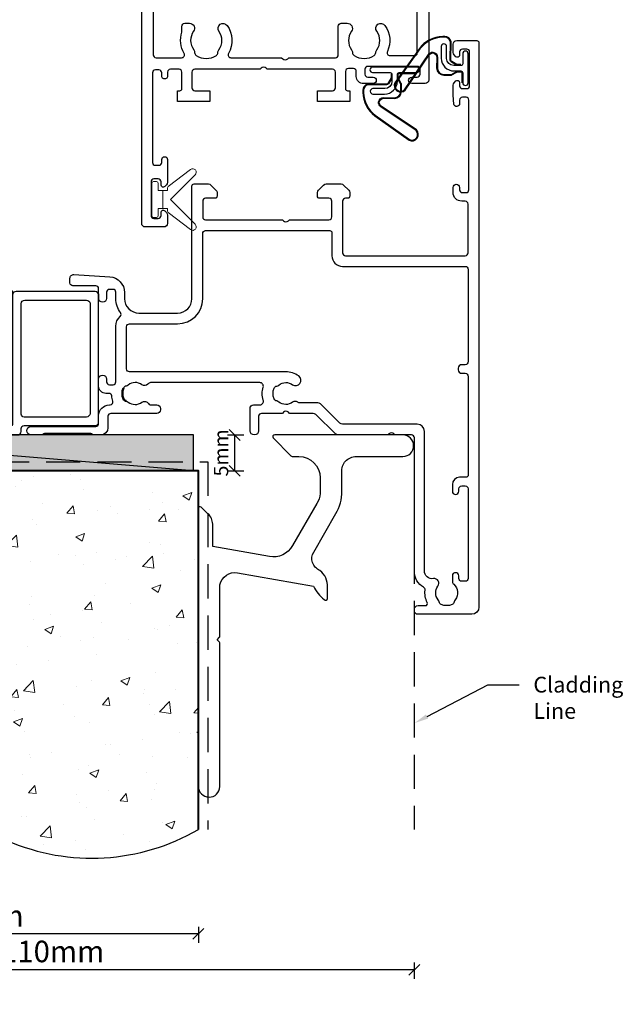
# Model space of a CAD drawing. Units: millimetres. Extents: x -648 to 2171, y -109 to 164.
# Drawn here: x 358 to 442, y -109 to 29 of the extents above; entities that cross this region are included whole.
import ezdxf
from ezdxf import colors
from ezdxf.entities.mleader import LeaderData, LeaderLine
from ezdxf.math import Vec2, Vec3

# ---------------------------------------------------------------- set-up
doc = ezdxf.new("R2010")
doc.units = ezdxf.units.MM
doc.linetypes.add('Hidden', pattern=[7.143800000000001, 4.762500000000001, -2.3813])
doc.layers.add('412001$0$AM_0', color=2, linetype='Continuous', lineweight=50)
doc.layers.add('Gray', color=8, linetype='Continuous', lineweight=5)
for name, color, linetype in [('412001$0$Extrusion', 2, 'Continuous'), ('412200$0$Extrusion', 2, 'Continuous'), ('421406$0$Extrusion', 2, 'Continuous'), ('900601$0$EXTRUSION', 2, 'Continuous'), ('EXTRUSION', 2, 'Continuous'), ('Gaskets', 3, 'Continuous')]:
    doc.layers.add(name, color=color, linetype=linetype)
doc.layers.add('UNO-Dark Grey', color=7, linetype='Continuous', lineweight=13, true_color=0x44474e)
doc.layers.add('Viewport', color=7, linetype='Continuous', plot=False)
doc.styles.get("Standard").update_dxf_attribs({"font": 'arial.ttf'})
doc.styles.add('TW - Text', font='arial.ttf', dxfattribs={"height": 2})
doc.dimstyles.new('TotalWindows', dxfattribs={"dimtxt": 2, "dimasz": 1.5, "dimexe": 1.25, "dimexo": 0.625, "dimtad": 1, "dimdec": 1, "dimzin": 9, "dimtxsty": 'TW - Text', "dimblk": 'OBLIQUE', "dimcen": 2.5, "dimadec": 0, "dimazin": 0, "dimtfac": 1, "dimtdec": 1, "dimtmove": 0, "dimatfit": 3, "dimfxl": 1, "dimfxlon": 1, "dimarcsym": 0})

# ---------------------------------------------------------------- blocks, each defined once
blk = doc.blocks.new('412001')
at = {"layer": '412001$0$AM_0'}
blk.add_lwpolyline([(49.53199786218727, 31.53930744028452, -0.2214280049031289), (49.53177726711408, 30.02143368984156, -0.2391429207706215), (49.17603510603192, 29.74192567210315)], format="xyb", dxfattribs=at)
at = {"layer": '412001$0$Extrusion'}
for points in [[(19, 57.59999999999928), (19, 50.40000000000146, -0.414213562373095), (18.60000000000002, 50.00000000000364), (1.899999613674822, 50, -0.4142135623730962), (1.499999613674845, 50.40000000000146), (1.499999613674845, 57.20000000000073, -0.4142135623730939), (1.899999613674936, 57.59999999999854), (2.399981831653804, 57.60001644003535, 0.4141967096298143), (3.599983153203993, 58.79999999999927), (3.599999381750081, 59.5009510978373, 0.9927884423097225), (2.700034938551653, 59.50559549975832), (2.700023921181241, 59.19998531089004, -0.4142028065637242), (2.300023921451043, 58.79999999999927), (1.799999613674913, 58.79999999999927, -0.414213562373095), (1.399999613674822, 59.20000000000073), (1.399999613674822, 71.70000000000073, -0.414213562373095), (1.799999613674913, 72.09999999999854), (2.30002307942209, 72.09999999999854, -0.4142052731136863), (2.700023079261769, 71.70001132055404), (2.700037230274575, 71.20000000000073, 0.9213138607718153), (3.494648890907229, 71.13676625072878), (3.599981066598048, 72.40001644003826), (3.600015652268667, 73.77053251049458, 0.198912367379661), (3.453569042861886, 74.12053251049312), (3.21214768662503, 74.36213203435565, 0.6681786379194867), (2.700015652268917, 74.14999999999802), (2.70001565226903, 73.70000000000073, -0.4142135623731106), (2.300015652269053, 73.29999999999927), (1.70001565226994, 73.29999999999927, -0.414213562373039), (1.300015652269963, 73.70000000000073), (1.300015652269053, 78.40000000000146, -0.4142135623731512), (1.70001565226903, 78.79999999999927), (2.300015652269053, 78.79999999999927, -0.4142135623730812), (2.70001565226903, 78.40000000000146), (2.70001565226903, 77.9295324250476, 0.6681786379194925), (3.21214768662503, 77.74686788019486), (3.453569042862, 77.98828923643183, 0.198912367379661), (3.600015652268667, 78.34184262702789), (3.600015652269576, 79.5, 0.414213562373095), (3.100015652269576, 80), (0.3000156040312731, 80, 0.4142136330159476), (1.560403131861676e-05, 79.69999992764306), (3.458567061898066e-05, 0.9999846164027986, 0.4142133646879352), (1.000034157405025, -1.513694223831408e-05), (8.499912897393983, -5.363886884879321e-06, 0.420424839460357), (8.999912897394097, 0.4999946358875604), (8.99991289739387, 0.6999955169376335, 0.4241658082614244), (8.482898583943893, 1.200000000000728), (7.473096154114273, 1.199995356806511, -0.5587091529737276), (7.205246852779737, 1.635116585870179, 0.1481718819058115), (7.507798208988788, 3.366338232903217, -0.305409235292018), (7.710867074788325, 3.764509172269754, 0.272208349078323), (8.999950516347326, 5.950041555293865), (9.000020409319404, 24.60000149904819, -0.4142124647208927), (9.40002040931654, 25), (11.70006376249557, 25), (11.84651549637192, 25.14649999999892, -0.414213562376733), (12.5536222775595, 25.14649999999892), (12.70007973042675, 25), (19.43286534646541, 25.00000000000364, 0.1989123673796836), (20.13997212765207, 25.29319916335589), (22.57931967527111, 27.73254671097675, -0.1989123673796602), (23.28642645645687, 28), (26.40002122081569, 27.99999999999272), (26.54647295469204, 28.17189166365642, -0.414213562376733), (27.25357973587961, 28.17189166365642), (27.40003146975505, 27.99999999999272), (30.29999175961495, 27.99999999999272, -0.414213562373095), (30.69999175961493, 27.59999999999272), (30.69999175961493, 25.59999999999491, 0.9982857603482777), (31.8999917595811, 25.59999999999491), (31.900026345225, 28.69999442165376, 0.414216830092606), (31.40002634525615, 29.19999999999345), (30.53717455065907, 29.19999999999345, -0.507027485810466), (30.06043442609734, 29.87618075732826, 0.1523945248914593), (30.06714881567405, 31.66339570747732, -0.5050891999216335), (30.54595800516654, 32.299999999992), (45.76396609162339, 32.30000000002474, -0.2159384049915606), (46.13515650400791, 32.09780624559789, 0.4091852356360836), (46.97008680963597, 31.99528287962215, -0.348270925385085), (48.86951296829909, 31.96398242946356, 0.1230504896763871), (49.17634679212904, 31.81890675699736, -0.2391339103371098), (49.53199786218727, 31.53930744028452, -0.2214280049031303), (49.53177726711408, 30.02143368984156, -0.2391429207706277), (49.17603510603192, 29.74192567210315, 0.1230504896774502), (48.86915775390923, 29.59694209736966, -0.3479144484118831), (46.97008680963609, 29.56540940457757, 0.4624629583098462), (46.07614615920943, 29.37326605455746, -0.2762357112386296), (45.81183251729112, 29.19999999999345), (44.90000000000009, 29.19999999999345, 0.4144107415650337), (44.40000000000009, 28.69999999999345), (44.39999999999998, 28.49999999999272, 0.4142182710786675), (44.90000000000009, 27.99999999999272), (51.3000000000003, 27.99999999999272, -0.4142135623731159), (51.70000000000027, 27.59999999999269), (51.70000000000016, 25.99999999999272, 0.4141502939500782), (52.70000000000016, 24.99999999999272), (53.62710686956598, 24.99999999999636, 0.1989616234785887), (53.83927454217792, 25.08894519030946), (53.86294534315675, 25.1126159912892, -0.1989123673791472), (54.07505616430808, 25.19999999999709), (60.55558489867872, 25.19999999999345, -0.1989123673794115), (60.76769571983186, 25.11261599128193), (60.7919573621366, 25.08835434897628, 0.1989123673801682), (61.00000000000011, 24.99999999999272), (62.50000000000011, 24.99999999999272, 0.8468889273057817), (62.5, 26.19999999999345), (53.39999999999986, 26.19999999999705, -0.4142135623729793), (53, 26.59999999999705), (53, 27.69999999999345, 0.4142135622744106), (51.5, 29.19999999999345), (51.41097624608415, 29.20000010460542, -0.5131178310854361), (51.03198643565281, 29.72793236404344, 0.05704318862945675), (51.18472314364737, 30.43898790971154, -0.3859005342966981), (51.58281853800179, 30.80000000002211), (52, 30.79999999999563, 0.4142519580008926), (53, 31.79999999999563), (53, 32.79998781075847, 0.9967050730102064), (51.89999999999964, 32.79998781075847), (51.89999999999964, 32.39999999999418, -0.4142135623731117), (51.49999999999966, 31.99999999999272), (50.99999999999977, 31.99999999999272, -0.414213562373095), (50.59999999999991, 32.39999999999418), (50.59999999999991, 40.18859098793837, 0.2121105904811829), (50.00475006931117, 41.52415553163642, -0.3890572809756195), (49.95334893354902, 42.06236166755029, 0.1629049851513253), (50.59999999999991, 43.98859098793764), (50.5999999999998, 44.89999999999782, -0.414213562373095), (50.99999999999977, 45.29999999999563), (51.49999999999966, 45.29999999999563, -0.4142135623730867), (51.89999999999964, 44.89999999999782), (51.89813852134466, 44.05064799602042, 0.9999999999999997), (52.99813852134503, 44.05064799602042), (52.99987222458867, 45.40051374051473, -0.4138374344972051), (53.39987189467683, 45.79999999999927), (56.59999999999957, 45.79999999999563, 0.414213562373428), (57, 46.19999999999564), (57, 46.86714459036011, 0.444456162686473), (56.45053272603764, 47.36453870538026), (51.46275938213603, 47.05278374208865, 0.3960463566187881), (49.40000000000009, 44.85706859371203), (49.40000000000009, 43.99999999999272, -0.4142135623731274), (47.39999999999998, 41.99999999999272), (42, 41.99999999999272, -0.4142030473717596), (40, 43.99999999999272), (40, 59.69999999999273, 0.414213562373095), (39.70000000000005, 59.99999999999272), (37.69999999999982, 59.99999999999272, 0.1989123673796276), (37.35360511992167, 59.85316166618213), (36.64649833873409, 59.14605488499365, 0.198912367379653), (36.5, 58.79250149440122), (36.5, 58.29999999999272, 0.414213562373095), (36.79999999999995, 57.99999999999272), (38.10000000000002, 57.99999999999272, -0.414213562373095), (38.5, 57.59999999999491), (38.5, 55.39999999999418, -0.414213562373095), (38.10000000000002, 54.99999999999272), (27.40003146975505, 54.99999999999272), (27.25357973587961, 54.85315654171063, -0.414213562373095), (26.54647295469204, 54.85315654171063), (26.40002122081569, 54.99999999999272), (20.89999999999986, 55, -0.4142135623729337), (20.5, 55.40000000000146), (20.5, 57.59999999999854, -0.414213562373095), (20.90000000000009, 58), (22.20000000000005, 58, 0.414213562373095), (22.5, 58.3), (22.5, 58.79999999999927, 0.1989123673796531), (22.35360511992076, 59.14605488500456), (21.64649834022202, 59.85316166470511, 0.1989123692464365), (21.30000000000018, 60), (19.19999999999982, 60, 0.1989123692466229), (18.85350165977775, 59.85316166470489), (18.1463948800797, 59.1460548850049, 0.1989123673798925), (18.00000000000011, 58.79999999999927), (18.00000000000011, 58.3, 0.414213562373095), (18.30000000000007, 58), (18.59999999999934, 58, -0.414213562373094)], [(1.900021434055589, 34.80000000000291), (2.400021130936693, 34.80000000000291, -0.4142135623734279), (2.900021130936693, 34.30000000000291), (2.900021130936693, 34.10000000000218, -0.4142135623732199), (2.400021130936693, 33.60000000000218), (1.900029900824507, 33.60000000000218, 0.4142128673138692), (1.500029900825666, 33.20000094923671), (1.5, 19.40000000000146, 0.4142137492465908), (1.800039828584886, 19.10001810883477), (2.700017970299655, 19.10001851716152, -0.414201651229977), (3.700018479872256, 18.09999999999854), (3.700000000000387, 17.14999999999782, -0.9999999999998738), (2.799999999999841, 17.14999999999782), (2.800033363896546, 17.49997626396726, 0.4142534781021671), (2.400016986907531, 17.90001439638581), (1.899983881481035, 17.89999801622253, 0.4142023317060707), (1.500000260288971, 17.49999697536987), (1.500032797407584, 4.999992071647284, 0.4142104251808381), (1.900029554171056, 4.599993112846278), (2.40002319049529, 4.599989869664569, 0.4141968024840614), (2.800026432876848, 4.999963737544022), (2.800049284226816, 5.349745713367156, -0.9999999999996211), (3.700049283747148, 5.349745713367156), (3.700005572270015, 4.562285431093187, -0.2220872848932634), (3.520820476680001, 4.178826872757782, 0.410673041645717), (3.316396147017258, 2.030519934032782, -0.1230504896775822), (3.461379721751541, 1.723642581910099, 0.2391339103379125), (3.740872282972305, 1.367907610670954, 0.2211262772410799), (5.258761489931203, 1.367679825758387, 0.2391339103373039), (5.53836080664496, 1.723330895812978, -0.1230504896773405), (5.683436479108423, 2.030164719642926, 0.3479144484114958), (5.71553914582546, 3.929226114356425, -0.6758348128733079), (6.33147382063396, 4.966338546941586, 0.4600025565455934), (7.599951925280607, 6.053359682641855), (7.599953379363455, 25.50000007477138, -0.4142135404727068), (8.599953379363455, 26.5), (18.81150605825678, 26.50000000000364, 0.1988160098274531), (19.51862435065868, 26.79322102426522), (21.93251010758195, 29.20710678118849, -0.1989123673797852), (22.63961688876952, 29.5), (25.08881651587581, 29.49999999999272, 0.1541976330107657), (25.26116105047367, 29.57989874280611, -0.3272324067807149), (25.97040657012622, 29.56533578882227, 0.3479144484120103), (27.86947751439948, 29.596868481618, -0.1230504896776725), (28.17635486652216, 29.74185205635149, 0.2391339103374309), (28.53208983775858, 30.02134461756941, 0.2211262772411831), (28.53231762267569, 31.53923382452922, 0.2391339103375166), (28.17666655262019, 31.81883314124207, -0.1230504896773187), (27.86983272878842, 31.96390881370826, 0.3479144484116807), (25.97077133407674, 31.99601148042348, -0.9764186000842224), (25.11457766277636, 33.22864945663241, -0.1591826182144102), (26.9039070624367, 33.799999999992), (48.69999999999993, 33.79999999999563, 0.414213562373043), (49.0999999999998, 34.19999999999709), (49.09999999999991, 40.09999999999491, 0.4142135623730963), (48.69999999999982, 40.49999999999272), (42, 40.49999999999272, -0.4141960101727244), (38.5, 43.99999999999272), (38.50003406217729, 53.09999850275562, 0.4142146587011926), (38.10003406218016, 53.49999999999272), (20.80003443649275, 53.5, 0.414213562373095), (20.50003443649257, 53.20000000000073), (20.50003443649166, 50, -0.4142134380497501), (19.00003507319161, 48.50000000000364), (1.89998347740061, 48.5, 0.4142143508305366), (1.499983477402111, 48.09999892321503), (1.500021434056976, 35.19999892321721, 0.414212773916093)]]:
    blk.add_lwpolyline(points, format="xyb", close=True, dxfattribs=at)
blk = doc.blocks.new('412200')
at = {"layer": '412200$0$Extrusion'}
for points in [[(22.49999434514939, 14.5), (22.64644638046957, 14.64598184625265, -0.4142135623712763), (23.35355316165442, 14.64598184625265), (23.5000051969746, 14.5), (32.60000000000002, 14.50000000000001, -0.414213562373095), (32.99999977106199, 14.10000000000038), (32.99999977106199, 11.89999999999965, -0.414213562373095), (32.60000000000002, 11.50000000000001), (30.49999977106199, 11.50000000000001), (30.49999977106199, 10), (34.99999977106199, 10), (34.99999871170712, 11.49999990546713), (34.69999977106181, 11.50000000000001, -0.4142135623713191), (34.39999977105981, 11.8000000000002), (34.39999977105981, 14.10000000000038, -0.414213562373095), (34.79999999999995, 14.50000000000001), (36, 14.50000000000001, -0.4145130776315467), (36.39999999999998, 14.10000000000037), (36.39999999999998, 13.55000000000019, 1.016284107386004), (37.19998342537083, 13.55000000000019), (37.19998776997711, 13.99996491933053, -0.4139095025176046), (37.59998342537081, 14.40001495875368), (38.09998342537081, 14.4000263375101, -0.4142219749716217), (38.4999860781772, 14), (38.49998344652087, 1.500000000000028, -0.4142135007051975), (38.09998342537082, 1.100000000000392), (37.59998342537082, 1.100000000000392, -0.4141952107366694), (37.19997713279096, 1.500000000000028), (37.19995090682232, 1.899990936010276, 0.9997488884363747), (36.40002251179358, 1.899994148581165), (36.4000097903936, -1.26762747659086, 0.1989123673798063), (36.54645639979935, -1.621180867185103), (36.78787775603632, -1.862602223422044, 0.6681786379178855), (37.30000979039141, -1.650000000000517), (37.3000020078938, -1.19999999999979, -0.4142201529294163), (37.70000000000005, -0.8000000237416032), (38.29999999999995, -0.8000001653253719, -0.4142134931529985), (38.6999997707502, -1.19999999999979), (38.6999997707502, -5.899999999999608, -0.414213631593195), (38.29999999999995, -6.300000165325372), (37.70000000000005, -6.300000023741603, -0.4142200144885795), (37.30000200789266, -5.899999999999608), (37.30000979039141, -5.44999999999979, 0.6681786379221386), (36.78787775603632, -5.23833815471059), (36.54645639979935, -5.479759510945769, 0.1989123673798054), (36.4000097903936, -5.833312901540012), (36.39999977119805, -7, 0.4143023509144257), (36.89999999999964, -7.499999999999972), (39.49999972604644, -7.500000234081391, 0.4142135887438169), (39.99999977106211, -7.000000234079415), (39.99999977074913, 72.20000000000118, 0.4142135623719377), (39.69999977074913, 72.5), (37.69999999999982, 72.5, 0.1989122194012627), (37.35354902525069, 72.35315774228002), (36.64644281344772, 71.64605153047887, 0.1989125153583663), (36.49999620404196, 71.29249785519278), (36.49999648436366, 70.79999982924498, 0.4142133956631492), (36.79999648436361, 70.5), (38.09999999999968, 70.5, -0.414213562373095), (38.49999999999966, 70.1), (38.49999999999966, 67.9, -0.414213562373095), (38.09999999999968, 67.5), (27.38999999999965, 67.5), (27.24911879697288, 67.35314764336454, -0.4142135623728099), (26.54201201578803, 67.35314764336454), (26.38999999999965, 67.5), (21.49999999999999, 67.5, 0.1487311664237795), (21.21394617759323, 67.41489908518452, -0.3161037652258345), (18.70851861299523, 67.46935916435541, 0.1491801945444422), (18.3230115348051, 67.60481120615077, -0.2378238509418582), (17.9298258291892, 67.82406372624155, -0.3066760633709646), (17.9298258291892, 70.62718977267014, -0.2378238509418833), (18.3230115348051, 70.84644229276091, 0.1491801945443833), (18.70851861299523, 70.98189433455536, -0.3882848156965163), (21.63404953129246, 70.66863822702362, 0.2150776344896427), (22.00883067873291, 70.5), (22.19999341027588, 70.5, 0.4142133956288754), (22.49999341027583, 70.79999982920988), (22.49999369065516, 71.29249785519914, 0.1989125153582419), (22.35354708124395, 71.64605153048433), (21.64643956390682, 72.35315904782055, 0.1989123673797136), (21.30000000000018, 72.5), (3.199984991598519, 72.5, 0.4142041201882916), (2.800021503096225, 72.10000000000036), (2.800008621816012, 71.69998711913476, -0.4142041306092165), (2.4000086220234, 71.30000000000018), (1.89998476265805, 71.30000000000018, -0.4142135623730951), (1.49998476265808, 71.69999999999982), (1.499984762658073, 84.20000000000073, -0.4142135623730949), (1.89998476265805, 84.60000000000036), (2.400008335791199, 84.60000000000036, -0.4142049585555188), (2.800008335618713, 84.20001175014477), (2.799993830998915, 83.75, 0.9991457838841517), (3.599953475859692, 83.75), (3.59997973239841, 86.26668438807064, 0.1989123673798063), (3.453533122990834, 86.62023777866489), (3.212111766753864, 86.86165913490186, 0.6681786379183533), (2.699979732398774, 86.64952710054604), (2.699979732398774, 86.19999999999982, -0.414213562373095), (2.299979732398796, 85.80000000000018), (1.699999771059069, 85.80000000000018, -0.4142135623730952), (1.299999771058978, 86.19999999999982), (1.299999771059106, 90.90000000000055, -0.4142135623730948), (1.699999771059083, 91.30000000000018), (2.29997973239881, 91.30000000000018, -0.414213562373095), (2.699979732398788, 90.90000000000055), (2.699979732398788, 90.44952710054622, 0.6681786379221386), (3.212111766753878, 90.2373950661904), (3.453533122990848, 90.47881642242555, 0.1989123673796669), (3.599979732398424, 90.8323698130198), (3.599979732398424, 92, 0.414213562373095), (3.099979732398424, 92.5), (0.2999997710619944, 92.5, 0.414213562373095), (-2.289380063302815e-07, 92.19999999999999), (-2.289380063302815e-07, 12.99999981093062, 0.4142135623729509), (0.4999997710617663, 12.49999981093062), (2.350014277468858, 12.49999981092971, 0.9999999999999999), (2.350014277468858, 13.39999981093116), (1.600000000000023, 13.39999981093116, -0.414213562373095), (1.200014277468654, 13.8000000000002), (1.200014277468654, 14.50000000000001, -0.4142138418769619), (1.600000000000023, 14.90000648870047), (8.499999999999993, 14.9000000958622, -0.4142132828692834), (8.900004277468952, 14.5), (8.900004277468952, 13.80000000000019, -0.414213562373095), (8.5, 13.40000000000055), (7.750004277468747, 13.40000000000055, 0.9999999999999999), (7.750004277468747, 12.5), (9.099999999999682, 12.5, 0.4143251604529503), (10.09999999999968, 13.49999999999909), (10.09999999999968, 14.19999999999891, -0.414213562373095), (10.49999999999999, 14.59999999999946), (11.20000000000004, 14.59999999999946, -0.4142133634551383), (11.59999436836847, 14.19999999999982), (11.5999959980163, 11.79999999999928, -0.4142135623730951), (11.29999599801612, 11.49999999999909), (10.99999599801594, 11.49999990546621), (10.99999599801594, 9.999999999999119), (15.49999977106199, 9.999999999999098), (15.49999977106199, 11.4999999999991), (13.39999999999997, 11.4999999999991, -0.4142135623730952), (12.99999977106199, 11.89999999999965), (12.99999977106199, 14.09999999999947, -0.4142135623730948), (13.39999999999998, 14.4999999999991)], [(16.49998475532875, 65.90000037849151), (37.99999999999966, 65.89999999999964, -0.4142135623731075), (38.39999999999964, 65.49999999999963), (38.39999999999964, 16.50000000000001, -0.4142135623738878), (38, 16.10000000000038), (34.44062177329033, 16.10000000001038, -0.579459180051961), (34.09509064672216, 16.70286969842347, 0.2167640697382507), (34.39999999999964, 19.65278315855632), (34.39999999999964, 20.49999999999965, 0.414213562373095), (33.99999999999966, 20.89999999999965), (33.32564012037346, 20.89999999999965, 0.6106799887142176), (32.76365681879724, 19.7822724536227, -0.3265080856699001), (32.75626735615879, 17.20941921795658, 0.1491801945445647), (32.62081531436343, 16.82391213976463, -0.2378238509418811), (32.40156279427538, 16.43072643415054, -0.3066760633710364), (29.59843674784497, 16.43072643415145, -0.2378238509416891), (29.3791842277551, 16.82391213976463, 0.1491801945445855), (29.24373218595792, 17.20941921795476, -0.3265080856699101), (29.23634272332311, 19.78227245362361, 0.9999999999997967), (28.10371893119735, 20.60517180683291, 0.2970205076736815), (27.90495340909149, 16.70170966913793, -0.5783396959028214), (27.5587453370714, 16.10000000000855), (20.50000542457656, 16.10000000000038), (20.35298447308105, 15.95345106409604, -0.4132720212878812), (19.64701552424685, 15.95345106409606), (19.49999457275135, 16.10000000000038), (12.99999971530656, 16.09999999999947, -0.4142133998458665), (12.59999971530658, 16.49999977803833), (12.59999749569511, 20.4999999999991, 0.4142133998089074), (12.20000000000005, 20.89999999999873), (11.37898699033576, 20.89999999999873, 0.6371809397038448), (10.76365681879906, 19.78227245362268, -0.326508085669694), (10.7562673561606, 17.20941921795566, 0.149180194544526), (10.62081531436524, 16.82391213976371, -0.2378238509417132), (10.40156279427537, 16.43072643414962, -0.3066760633710259), (7.598436747846783, 16.43072643415054, -0.237823850941854), (7.379184227756916, 16.82391213976463, 0.1491801945445496), (7.243732185959736, 17.20941921795567, -0.3265080856696818), (7.236342723323103, 19.78227245362361, 0.9999999999996553), (6.103718931199181, 20.60517180683293, 0.2739903454004954), (5.763110749373361, 16.97153455634727, -0.5502661606612743), (5.401035125380297, 16.40000724337644), (1.900014270814609, 16.40000658456303, -0.414213414903931), (1.600014270813517, 16.70000643351706), (1.599987320665605, 65.5, -0.414213724127001), (2, 65.89999999999964), (4.700000000000038, 65.89999999999964, 0.414213562372762), (5.099987375820204, 66.30000000000018), (5.099987375820886, 66.90000000000055, 0.4142135623734283), (4.700000000000044, 67.30000000000018), (1.999999999999986, 67.30000000000018, -0.4142135897723174), (1.599987296347749, 67.69999999999982), (1.5999874553372, 69.40000003740947, -0.4142135349807801), (1.999987455337177, 69.80000000000018), (2.499964825565975, 69.79999850437736, 0.2752942818344989), (4.082838776268353, 70.74250292248263, -0.2752959066285283), (4.346654701187433, 70.89999850437681), (15.68408717677122, 70.89999999985659, -0.5010122034601457), (16.0677225381691, 70.38675729735141, 0.1513047682168273), (16.09998476236389, 67.96110923519743), (16.09998476237045, 66.30000037848993, 0.4142135572157688)]]:
    blk.add_lwpolyline(points, format="xyb", close=True, dxfattribs=at)
blk = doc.blocks.new('BACKSEAL1.5')
at = {"layer": 'Gray'}
for points in [[(-0.3499999999996817, -2.899999999999636), (0.3000000000002956, -2.899999999999636), (0.3000000000002956, -1.649999999999636), (0.3000000000002956, -0.3999999999996362), (-0.3499999999996817, -0.3999999999996362), (-0.3499999999996817, -0.02345205703193187, 0.2334483060968686), (-0.4480211598437336, 0.1750484017708231), (-3.546042319687899, 2.547000917605828, 0.9365853188516942), (-4.203189035235141, 1.796082629150305), (-0.7499999999996589, -1.649999999999636), (-4.203189035235141, -5.096082629149578, 0.9365853188516942), (-3.546042319687899, -5.847000917604987), (-0.4480211598437336, -3.475048401770096, 0.2334483060968686), (-0.3499999999996817, -3.276547942967341)], [(1.600000000000364, 0.8500000000002501), (1.200000000000387, 0.8500000000002501, 0.4142135623730951), (0.9500000000003865, 0.6000000000002501), (0.9500000000003865, -0.3999999999997499), (0.3000000000002956, -0.3999999999997499), (0.3000000000002956, -1.64999999999975), (0.3000000000002956, -2.899999999999636), (0.9500000000003865, -2.89999999999975), (0.9500000000003865, -3.89999999999975, 0.4142135623730951), (1.200000000000387, -4.14999999999975), (1.600000000000364, -4.14999999999975, 0.4142135623730951), (1.850000000000364, -3.89999999999975), (1.850000000000364, -1.64999999999975), (1.850000000000364, 0.6000000000002501, 0.4142135623730951)]]:
    blk.add_lwpolyline(points, format="xyb", close=True, dxfattribs=at)
blk = doc.blocks.new('QL 48800')
at = {"layer": 'Gaskets', "color": 4}
for points in [[(-1.010526000000027, -0.5052630000000136), (-1.465262699999585, -0.5052630000000136, 0.1316524975873969), (-1.591578449999361, -0.5391092031495646), (-2.273683499999606, -0.9329227374842048, 0.2679491924311228), (-2.399999249999382, -1.151708034280546), (-2.366572996814284, -3.736473275901517, -0.3300818903356997), (-3.250783246814535, -4.420683525901495), (-3.541890162343407, -4.420683525901495, -0.2420836848109486), (-6.795684783486649, -2.747230444280831), (-10.20322992133151, 2.018395365038941, -0.8408469095182365), (-8.769395574792725, 3.050725280415008), (-5.444471376500587, -1.862180261775393, 0.2525707317677007), (-4.916598358537158, -2.147000025901889), (-4.916598358537158, -2.147000025901889, 0.3766473037271767), (-4.356046246815822, -1.515421275901645), (-4.389472499999101, -0.03323105942081384, -0.4142135623730951), (-3.389472499999101, 0.9667689405791862), (-2.399999249999382, 0.9667689405791862, -0.1316524975873979), (-2.273683499999606, 0.9329227373755202), (-1.591578449999361, 0.5391092031495646, 0.1316524975873968), (-1.465262699999585, 0.5052630000000136), (-1.010526000000027, 0.5052630000000136, 0.4142135623730951), (-0.8842102499984321, 0.6315787499997896), (-0.8842102499984321, 2.021052000000054)], [(-1.110525999998572, -0.4052630000001045), (-1.465262699999585, -0.4052630000001045, 0.1316524975873976), (-1.641578449964072, -0.4525066627506931), (-2.323683500007974, -0.8463201971117087, 0.2684814318442871), (-2.499998554520062, -1.152408388225467), (-2.466757206733746, -3.722875376201955, -0.3251018477788328), (-3.251858882144006, -4.320683525901586), (-3.541890162343407, -4.320683525901586, -0.2420836848109487), (-6.714339917958569, -2.689066771320995), (-10.11680532527316, 2.069454775565646, -0.8312257171270822), (-8.846376224169944, 2.986053794501458), (-5.527659461138683, -1.917679645926, 0.2545783911951857), (-4.910365182278838, -2.246973471555975, 0.3796123742399935), (-4.2560412356288, -1.514516029156312), (-4.289471830503317, -0.03213329297659584, -0.4138563536726245), (-3.389472499999101, 0.8667689405792771), (-2.399999249999382, 0.8667689405792771, -0.1316524975873984), (-2.323683499998879, 0.8463201969971124), (-1.641578449998633, 0.452506662770702, 0.1316524975873974), (-1.465262699959567, 0.4052630000001045), (-1.010526000000027, 0.4052630000001045, 0.4142135623730987), (-0.7842102499998873, 0.6315787500002443), (-0.7842102499998873, 1.921052000000145)]]:
    blk.add_lwpolyline(points, format="xyb", dxfattribs=at)
blk.add_lwpolyline([(0, 2.021052000000054), (0, -2.021052000000054, -0.9999999999999998), (-0.7578944999986561, -2.021052000000054), (-0.7578944999986561, -0.6315787499997896, 0.4142135623730951), (-1.010526000000027, -0.3789472499997828), (-2.003157049999572, -0.3789472499997828, 0.4142135623730925), (-3.003157049999572, -1.378947249999783), (-3.003157049999572, -3.021052000000054, -0.9999999999999998), (-3.761051549998228, -3.021052000000054), (-3.761051549998228, -1.421052749999944, -0.4142135623730951), (-1.961051549998956, 0.3789472500002375), (-1.010526000000027, 0.3789472500002375, 0.4142135623730951), (-0.7578944999986561, 0.6315787499997896), (-0.7578944999986561, 2.021052000000054, -0.9999999999999998)], format="xyb", close=True, dxfattribs=at)
blk = doc.blocks.new('QL 69800')
at = {"layer": 'Gaskets', "color": 4}
blk.add_lwpolyline([(0, 3.071052000000009), (0, -3.071052000000009, 0.9999999999999998), (0.7578944999986561, -3.071052000000009), (0.7578944999986561, -0.6315787499997896, -0.4142135623730951), (1.010526000000027, -0.3789472499997828), (2.003157049999572, -0.3789472499997828, -0.4142135623730925), (3.003157049999572, -1.378947249999783), (3.003157049999572, -3.021052000000054, 0.9999999999999998), (3.761051549998228, -3.021052000000054), (3.761051549998228, -1.421052749999944, 0.4142135623730951), (1.961051549998956, 0.3789472500002375), (1.010526000000027, 0.3789472500002375, -0.4142135623730951), (0.7578944999986561, 0.6315787499997896), (0.7578944999986561, 3.071052000000009, 0.9999999999999998)], format="xyb", close=True, dxfattribs=at)
for points in [[(1.110525999998572, -0.4052630000001045), (1.465262699999585, -0.4052630000001045, -0.1316524975873976), (1.641578449964072, -0.4525066627506931), (2.323683500007974, -0.8463201971117087, -0.2684814318442871), (2.499998554520062, -1.152408388225467), (2.466757206733746, -3.722875376201955, 0.3251018477788328), (3.251858882144006, -4.320683525901586), (3.541890162343407, -4.320683525901586, 0.2420836848109487), (6.714339917958569, -2.689066771320995), (10.11680532527316, 2.069454775565646, 0.8312257171270822), (8.846376224169944, 2.986053794501458), (5.527659461138683, -1.917679645926, -0.2545783911951857), (4.910365182278838, -2.246973471555975, -0.3796123742399935), (4.2560412356288, -1.514516029156312), (4.289471830503317, -0.03213329297659584, 0.4138563536726245), (3.389472499999101, 0.8667689405792771), (2.399999249999382, 0.8667689405792771, 0.1316524975873984), (2.323683499998879, 0.8463201969971124), (1.641578449998633, 0.452506662770702, -0.1316524975873974), (1.465262699959567, 0.4052630000001045), (1.010526000000027, 0.4052630000001045, -0.4142135623730987), (0.7842102499998873, 0.6315787500002443), (0.7842102499998873, 2.9710520000001)], [(1.010526000000027, -0.5052630000000136), (1.465262699999585, -0.5052630000000136, -0.1316524975873969), (1.591578449999361, -0.5391092031495646), (2.273683499999606, -0.9329227374842048, -0.2679491924311228), (2.399999249999382, -1.151708034280546), (2.366572996814284, -3.736473275901517, 0.3300818903356997), (3.250783246814535, -4.420683525901495), (3.541890162343407, -4.420683525901495, 0.2420836848109486), (6.795684783486649, -2.747230444280831), (10.20322992133151, 2.018395365038941, 0.8408469095182365), (8.769395574792725, 3.050725280415008), (5.444471376500587, -1.862180261775393, -0.2525707317677007), (4.916598358537158, -2.147000025901889), (4.916598358537158, -2.147000025901889, -0.3766473037271767), (4.356046246815822, -1.515421275901645), (4.389472499999101, -0.03323105942081384, 0.4142135623730951), (3.389472499999101, 0.9667689405791862), (2.399999249999382, 0.9667689405791862, 0.1316524975873979), (2.273683499999606, 0.9329227373755202), (1.591578449999361, 0.5391092031495646, -0.1316524975873968), (1.465262699999585, 0.5052630000000136), (1.010526000000027, 0.5052630000000136, -0.4142135623730951), (0.8842102499984321, 0.6315787499997896), (0.8842102499984321, 3.071052000000009)]]:
    blk.add_lwpolyline(points, format="xyb", dxfattribs=at)
blk = doc.blocks.new('_Oblique')
at = {"color": 0, "linetype": 'ByBlock', "lineweight": -2}
blk.add_line((-0.5, -0.5), (0.5, 0.5), dxfattribs=at)
blk = doc.blocks.new('*D54')
at = {"color": 0, "lineweight": -2, "transparency": 16777216}
for p, q in [((-84.90054108544373, -63.5601880284193), (-84.90054108544373, -65.8101880284193)), ((-4.999923860025661, -63.56018802841929), (-4.999923860025661, -65.81018802841929)), ((-4.999923860025661, -64.56018802841929), (-84.90054108544373, -64.56018802841929))]:
    blk.add_line(p, q, dxfattribs=at)
at = {"layer": 'Defpoints', "color": 0, "transparency": 16777216}
for p in [(-84.90054108544373, 7.105427357601002e-15), (-4.99992386002566, -49.99999999999999), (-84.90054108544373, -64.56018802841929)]:
    blk.add_point(p, dxfattribs=at)
at = {"color": 0, "lineweight": -2, "transparency": 16777216, "xscale": 1.5, "yscale": 1.5, "zscale": 1.5, "rotation": 180}
blk.add_blockref('_Oblique', (-84.90054108544373, -64.56018802841929), dxfattribs=at)
at = {"color": 0, "lineweight": -2, "transparency": 16777216, "xscale": 1.5, "yscale": 1.5, "zscale": 1.5}
blk.add_blockref('_Oblique', (-4.999923860025661, -64.56018802841929), dxfattribs=at)
at = {"color": 0, "transparency": 16777216, "insert": (-44.9502324727347, -62.42802568189814), "char_height": 3, "attachment_point": 5}
blk.add_mtext('R2 =                 mm', dxfattribs=at)
blk = doc.blocks.new('WANZ')
at = {"layer": '900601$0$EXTRUSION'}
blk.add_lwpolyline([(1.500192233135094, 47.49987398096061, -0.9908853291057456), (1.482205851599246, 50.50126555236914), (19.36104587469215, 50.49987398096096, -0.640896540675208), (19.58929161543677, 50.08619635048126), (17.12081297979898, 47.61681188165104, -0.2134776397269954), (16.90548376315104, 47.49992728067143), (16.00886140805018, 47.49987398096051, 0.4106059561412688), (13.00066748517463, 44.54542242090024), (13.01147641392592, 42.32813971833881, 0.1235433602598175), (13.48329005290161, 40.94623094733348), (16.87683945437275, 35.06843096599045, 0.3290919536721015), (20.10384095195086, 33.55751137446035), (27.97845273925462, 34.94601789516706), (28.00032168851524, 35.01213476140229), (28.00129415819853, 38.08736155721818, -0.2044199152859473), (28.65940392179489, 39.51250960483453), (29.60634886454195, 40.45425555047581, -0.6174938464558384), (30.00032168851524, 40.24299991312949), (30.00032160934354, 1.499386618747871, -0.9902851764052876), (27.00059814339466, 1.471076616285771), (27.00032260193878, 21.46763572604692, -0.1950724837960531), (27.05724655223651, 21.6067792751957), (27.40031812811236, 21.95025527608212), (27.05724655223659, 22.29280326768034, -0.1863397549471695), (27.00046261138762, 22.42521007701119), (27.00032168851411, 29.61553972061602, 0.3904367557513991), (24.53539255305122, 31.29263365247902), (13.94038163598222, 29.42444736689902, -0.1205900230678584), (12.46469516739903, 27.56069413658304, -0.6837985290774061), (12.00032267406161, 27.69914842053344), (12.00032166011611, 29.29033013596749, -0.2507516382136105), (13.06081963447205, 31.60705414845665, 0.4560146006752482), (13.92290122083363, 34.18480206890059), (10.83581690249139, 39.53178895551856, -0.1365778689223651), (10.00032168851524, 42.6392754843025), (10.00032168851524, 45.31858039185011, 0.4421336263871602), (8.001360630637187, 47.4998737111104), (1.500702305847966, 47.49987389431686)], format="xyb", dxfattribs=at)
blk = doc.blocks.new('*D55')
at = {"color": 0, "lineweight": -2, "transparency": 16777216}
for p, q in [((-84.90054108544373, -68.5601880284193), (-84.90054108544373, -70.8101880284193)), ((25.09945891455627, -68.56018802841929), (25.09945891455627, -70.81018802841929)), ((25.09945891455627, -69.56018802841929), (-84.90054108544373, -69.56018802841929))]:
    blk.add_line(p, q, dxfattribs=at)
at = {"layer": 'Defpoints', "color": 0, "transparency": 16777216}
for p in [(-84.90054108544373, 7.105427357601002e-15), (25.09945891455627, -49.99999999999999), (-84.90054108544373, -69.56018802841929)]:
    blk.add_point(p, dxfattribs=at)
at = {"color": 0, "lineweight": -2, "transparency": 16777216, "xscale": 1.5, "yscale": 1.5, "zscale": 1.5, "rotation": 180}
blk.add_blockref('_Oblique', (-84.90054108544373, -69.56018802841929), dxfattribs=at)
at = {"color": 0, "lineweight": -2, "transparency": 16777216, "xscale": 1.5, "yscale": 1.5, "zscale": 1.5}
blk.add_blockref('_Oblique', (25.09945891455627, -69.56018802841929), dxfattribs=at)
at = {"color": 0, "transparency": 16777216, "insert": (-29.90054108544373, -67.40346906525421), "char_height": 3, "attachment_point": 5}
blk.add_mtext('D2 = 110mm', dxfattribs=at)
blk = doc.blocks.new('*D12')
at = {"color": 0, "lineweight": -2, "transparency": 16777216}
for p, q in [((-84.90054108544248, -4.630455006988711), (-84.90054108544248, -6.880455006988711)), ((-79.90054108544248, -4.630455006988711), (-79.90054108544248, -6.880455006988711)), ((-84.90054108544248, -5.630455006988711), (-79.90054108544248, -5.630455006988711)), ((-79.90054108544248, -5.630455006988711), (-71.18172073729214, -5.630455006988711))]:
    blk.add_line(p, q, dxfattribs=at)
at = {"layer": 'Defpoints', "color": 0, "transparency": 16777216}
for p in [(-84.90054108544248, 10.32901540615094), (-79.90054108544248, 10.32901540615094), (-84.90054108544248, -5.630455006988711)]:
    blk.add_point(p, dxfattribs=at)
at = {"color": 0, "lineweight": -2, "transparency": 16777216, "xscale": 1.5, "yscale": 1.5, "zscale": 1.5, "rotation": 180}
blk.add_blockref('_Oblique', (-84.90054108544248, -5.630455006988711), dxfattribs=at)
at = {"color": 0, "lineweight": -2, "transparency": 16777216, "xscale": 1.5, "yscale": 1.5, "zscale": 1.5}
blk.add_blockref('_Oblique', (-79.90054108544248, -5.630455006988711), dxfattribs=at)
at = {"color": 0, "transparency": 16777216, "insert": (-74.76306452992515, -3.988401800985983), "char_height": 2, "attachment_point": 5, "style": 'TW - Text'}
blk.add_mtext('5mm', dxfattribs=at)
blk = doc.blocks.new('*D52')
at = {"color": 0, "lineweight": -2, "transparency": 16777216}
for p, q in [((-125.9836952805394, 25.00000000000183), (-128.2336952805394, 25.00000000000183)), ((-126.9836952805394, 3.379400145042397e-16), (-126.9836952805394, 25.00000000000183)), ((-125.9836952805394, 4.987522794719003e-16), (-128.2336952805394, 1.3692468329466e-16))]:
    blk.add_line(p, q, dxfattribs=at)
at = {"layer": 'Defpoints', "color": 0, "transparency": 16777216}
for p in [(-126.9836952805394, 25.00000000000183), (-84.9005410854351, 25.00000000000183), (-84.90054108544376, 7.105427357601005e-15)]:
    blk.add_point(p, dxfattribs=at)
at = {"color": 0, "lineweight": -2, "transparency": 16777216, "xscale": 1.5, "yscale": 1.5, "zscale": 1.5}
for p, rotation in [((-126.9836952805394, 25.00000000000183), 90), ((-126.9836952805394, 3.379400145042397e-16), 270)]:
    blk.add_blockref('_Oblique', p, dxfattribs=dict(at, rotation=rotation))
at = {"color": 0, "transparency": 16777216, "insert": (-129.1404142437044, 12.50000000000095), "char_height": 3, "attachment_point": 5, "rotation": 90}
blk.add_mtext('D1 = 25mm', dxfattribs=at)
blk = doc.blocks.new('*D53')
at = {"color": 0, "lineweight": -2, "transparency": 16777216}
for p, q in [((-88.32454313413446, 17.00000000000107), (-88.32454313413447, 49.07469304229303)), ((-87.32454313413446, 17.00000000000107), (-89.57454313413446, 17.00000000000107)), ((-88.32454313413446, 6.554805832897135e-15), (-88.32454313413446, 17.00000000000107)), ((-87.32454313413446, 6.715618097864798e-15), (-89.57454313413446, 6.353790501687555e-15))]:
    blk.add_line(p, q, dxfattribs=at)
at = {"layer": 'Defpoints', "color": 0, "transparency": 16777216}
for p in [(-88.32454313413446, 17.00000000000107), (-84.90054108543018, 17.00000000000107), (-84.90054108544376, 7.105427357601005e-15)]:
    blk.add_point(p, dxfattribs=at)
at = {"color": 0, "lineweight": -2, "transparency": 16777216, "xscale": 1.5, "yscale": 1.5, "zscale": 1.5}
for p, rotation in [((-88.32454313413446, 17.00000000000107), 90), ((-88.32454313413446, 6.554805832897135e-15), 270)]:
    blk.add_blockref('_Oblique', p, dxfattribs=dict(at, rotation=rotation))
at = {"color": 0, "transparency": 16777216, "insert": (-90.45670548065559, 33.78734652114706), "char_height": 3, "attachment_point": 5, "rotation": 90}
blk.add_mtext('R1 =            mm', dxfattribs=at)
blk = doc.blocks.new('*D56')
at = {"color": 0, "lineweight": -2, "transparency": 16777216}
for p, q in [((-0.9340265358722362, 4.999999999999994), (1.315973464127764, 4.999999999999994)), ((0.06597346412776503, -5.268931220915226e-15), (0.06597346412776392, 4.999999999999995)), ((-0.934026535872235, -5.42974348588289e-15), (1.315973464127765, -5.067915889705647e-15))]:
    blk.add_line(p, q, dxfattribs=at)
at = {"layer": 'Defpoints', "color": 0, "transparency": 16777216}
for p in [(-6.001529633408669, 4.999999999999993), (0.06597346412776392, 4.999999999999995), (-5.00056186440901, -6.083692242635911e-15)]:
    blk.add_point(p, dxfattribs=at)
at = {"color": 0, "lineweight": -2, "transparency": 16777216, "xscale": 1.5, "yscale": 1.5, "zscale": 1.5}
for p, rotation in [((0.06597346412776392, 4.999999999999995), 90), ((0.06597346412776503, -5.268931220915226e-15), 270)]:
    blk.add_blockref('_Oblique', p, dxfattribs=dict(at, rotation=rotation))
at = {"color": 0, "transparency": 16777216, "insert": (-1.576079741874963, 2.499999999999994), "char_height": 2, "attachment_point": 5, "rotation": 90, "style": 'TW - Text'}
blk.add_mtext('5mm', dxfattribs=at)
blk = doc.blocks.new('421406')
at = {"layer": '421406$0$Extrusion'}
for points in [[(48.49953122991792, 0.2001879247210923), (48.35191454424944, 0.346639704154029, 0.4142135623734408), (47.64480776306459, 0.3466397041549385), (47.49953116971665, 0.2001879247210923), (37.96214299080702, 0.2001879247210354, 0.1989123673847784), (37.75001095644666, 0.11231995907292), (37.7253891186765, 0.08769812130162791, -0.199023764312012), (37.51322144606547, 0.0001879247211604707), (36.50117007626022, 0.0001879247211604707), (36.35355339059174, 0.1466397041540972, 0.4142135623734408), (35.64644660940689, 0.1466397041550067), (35.50117001605895, 0.0001879247211604707), (34.48677855393362, 0.0001879247211604707, -0.1987501755795169), (34.27461121738361, 0.08852335372250764), (34.25081461203399, 0.1123199590730337, 0.1989123673845532), (34.03868257767408, 0.2001879247211491), (24.50117007626022, 0.2001879247211491), (24.35355339059174, 0.3466397041540858, 0.4142135623734408), (23.64644660940689, 0.3466397041549953), (23.50117001605895, 0.2001879247211491), (13.77528556866309, 0.2001879247211491, 0.1989123673796918), (13.56317474751086, 0.1115567416820795), (13.53950394653202, 0.08788594070233557, -0.1989616234780814), (13.32733627392099, 0.0001879247204215062), (11.30089338178914, 0.001013157278180188, -0.4142075237524588), (10.80090369038135, 0.501013157171883), (10.80090369038135, 0.9002347677401303, 0.414213562373095), (10.40090369038126, 1.300234767740108), (0.5, 1.300234767740108, -0.414213562373095), (0, 1.800234767740108), (0, 19.50023476774008, -0.414213562373095), (0.5, 20.00023476774008), (11.49999999999955, 20.0002347677402, -0.414213562373095), (11.99999999999955, 19.5002347677402), (11.99999999999955, 1.600149749760135, 0.414214406481494), (12.40000115278599, 1.200149749761749), (59.40654281348361, 1.200261879676191, -0.9863639002889152), (59.40654281348361, 0.0002618796754632058), (58.0022491888767, 0.0001879247204215062, -0.1989123673790881), (57.79013836772356, 0.08729509937461444), (57.76587672541791, 0.1115567416802605, 0.1989123673791562), (57.55376590426567, 0.2001879247211491)], [(10.79999999999973, 2.900234767739903), (10.79999999999973, 18.30023476774038, 0.414213562373095), (10.29999999999973, 18.80023476774038), (1.699999999999818, 18.80023476774026, 0.414213562373095), (1.199999999999818, 18.30023476774026), (1.199999999999818, 3.000234767739926, 0.414213562373095), (1.699999999999818, 2.500234767739926), (10.39999999999964, 2.500234767739926, 0.414213562373095)]]:
    blk.add_lwpolyline(points, format="xyb", close=True, dxfattribs=at)
blk = doc.blocks.new('*U51')
at = {"lineweight": 5, "true_color": 0x636466}
h = blk.add_hatch(dxfattribs=at)
h.set_pattern_fill('ANSI31', color=251)
h.set_pattern_definition([(45, (-58.43700361249844, 36.17011203244674), (-2.245064030267288, 2.245064030267288), [])])
h.paths.add_polyline_path([(-121.4272432880531, 17.00000000000182), (-30.90054108543018, 17.00000000000017), (-30.90054108543397, 25.00000000000199), (-121.4272432880569, 25.00000000000182)])
at = {"lineweight": 5, "true_color": 0x939598}
h = blk.add_hatch(dxfattribs=at)
h.set_pattern_fill('AR-CONC', color=252, scale=0.07)
h.set_pattern_definition([(49.99999999999999, (-63.43692747252409, 36.87011203244673), (12.75292682972028, -1.115735987723216), [1.3335, -14.6685]), (355, (-63.43692747252409, 36.87011203244673), (-2.467039499747854, 13.37397916673246), [1.0668, -11.7348408919]), (100.4514447, (-62.37418698252409, 36.77713428744674), (10.28588729632473, 12.25824263385366), [1.133300616, -12.466317122]), (46.18420000000001, (-63.43692747252409, 40.42611203244673), (18.9755328624491, -2.942962955290901), [2.00025, -22.00275]), (96.63555760999992, (-61.8556344725241, 40.18086703244673), (16.61828938360521, 17.31982872184051), [1.6999516198, -18.6994925712]), (351.1841511700001, (-63.43692747252409, 40.42611203244673), (16.61828938454839, 17.31982872098729), [1.6001976949, -17.6021812344]), (21, (-61.6589274725241, 39.53711203244674), (10.61300738883928, -7.158563873096133), [1.3335, -14.6685]), (326.0000000000001, (-61.6589274725241, 39.53711203244674), (4.326141984335296, 12.89315762856235), [1.0668, -11.7348]), (71.45144499999999, (-60.7745101905241, 38.94056503944673), (14.93914934951013, 5.734593822013368), [1.133300616, -12.466295632]), (37.50000000000001, (-63.43692747252409, 36.87011203244673), (0.2162022275414272, 5.918852721120718), [0, -11.59256, 0, -11.9126, 0, -11.77925]), (7.499999999999999, (-63.43692747252409, 36.87011203244673), (4.677376375721403, 7.012640237268366), [0, -6.79196, 0, -11.32586, 0, -4.489450000000001]), (327.5, (-67.40186747252409, 36.87011203244673), (9.491341661680998, -0.4010120794871411), [0, -4.445, 0, -13.8684, 0, -18.4023]), (317.5, (-69.17986747252411, 36.87011203244673), (10.36904269702126, 1.779854372333312), [0, -5.7785, 0, -9.210040000000001, 0, -13.0683])])
edge = h.paths.add_edge_path()
edge.add_line((-5.000561864409008, -6.083692242635908e-15), (-84.90054108544373, 0))
edge.add_line((-84.90054108544373, 0), (-84.90054108543006, 17.00000000000107))
edge.add_line((-84.90054108543006, 17.00000000000107), (-121.4272432880532, 17.00000000000183))
edge.add_arc((-131.4330038097298, 4.167546419851762), 16.27228037196536, -37.873566546592315, 52.055634315814075, ccw=False)
edge.add_arc((-96.7909204457075, -12.51634861171657), 22.80199221383627, 162.9281443877517, 271.8323531073832)
edge.add_arc((-91.91476158013532, -154.701952881536), 119.4672716076191, 59.681586127735386, 91.98930540317929, ccw=False)
edge.add_arc((-19.86299346494905, -24.42796586220167), 29.57736977869152, 246.6052921378881, 300.1650962120158)
edge.add_line((-5.000561864409008, -50.00000000000001), (-5.000561864409008, -7.105427357601002e-15))
at = {"layer": 'EXTRUSION'}
blk.add_hatch(color=8, dxfattribs=at).paths.add_polyline_path([(-71.16656183613864, -4.850638409455624e-11), (-70.5082993482036, -4.850638409455624e-11), (-71.1553469609627, 0.08518543424240015), (-71.88248168744468, 0.4302249508327811), (-72.30508504801111, 0.7700510141633772), (-72.67336285766531, 1.249999999975749), (-72.92311391392482, 1.852952387222712), (-73.0082993482036, 2.49999999997575), (-72.92311391392482, 3.147047612728785), (-72.67336285766531, 3.749999999975749), (-72.27606630117178, 4.26776695295606), (-71.7582993482036, 4.665063509455655), (-71.1553469609627, 4.914814565709101), (-70.5082993482036, 4.9999999999515), (-78.84163268153694, 4.9999999999515), (-78.19458506878391, 4.914814565709101), (-77.59163268153694, 4.665063509455655), (-77.07386572857482, 4.26776695295606), (-76.67656917207523, 3.749999999975749), (-76.42681811581572, 3.147047612728785), (-76.34163268153694, 2.49999999997575), (-76.42681811581572, 1.852952387222712), (-76.67656917207523, 1.249999999975749), (-77.07386572857482, 0.7322330469954381), (-77.59163268153694, 0.3349364904958449), (-78.19458506878391, 0.08518543424240015), (-78.84163268153694, -4.850638409455624e-11), (-71.7582993482036, -4.850638409455624e-11)], flags=0)
blk.add_hatch(color=33, dxfattribs=at).paths.add_polyline_path([(-5.696079374097309, -2.308933958910376e-15), (-5.696079374097295, 4.999999999999994), (-65.356708828591, 5), (-65.356708828591, 2.220446049250313e-16)])
for p, q in [((-70.50829934820966, 5.000000000000007), (-78.841632681543, 5.000000000000007)), ((-5.696079374097309, -2.308933958910376e-15), (-65.356708828591, 5)), ((-78.841632681543, 0), (-70.50829934820966, 0))]:
    blk.add_line(p, q, dxfattribs=at)
at = {"layer": 'EXTRUSION', "linetype": 'Hidden'}
blk.add_line((25.09945891455629, 3.286963402146715), (25.09945891455627, -49.99999999999999), dxfattribs=at)
at = {"layer": 'EXTRUSION', "lineweight": 40}
for points in [[(-121.4272432880531, 17.00000000000182), (-30.90054108543018, 17.00000000000017), (-30.90054108543397, 25.00000000000199), (-121.4272432880569, 25.00000000000182)], [(-4.99992386002566, -50.00000000000001), (-4.99992386002566, -6.083692242635908e-15), (-84.90054108544373, 7.105427357601002e-15), (-84.90054108542519, 17.00000000000061)]]:
    blk.add_lwpolyline(points, dxfattribs=at)
at = {"layer": 'EXTRUSION', "linetype": 'Hidden'}
blk.add_lwpolyline([(-83.36793835420498, 17.00000000000104), (-83.36793835421432, 1.25858287100619), (-3.700551285422108, 1.258582871006177), (-3.700551285422108, -49.99999999999996)], dxfattribs=at)
at = {"layer": 'EXTRUSION'}
blk.add_lwpolyline([(-5.696079374097309, -2.308933958910376e-15), (-5.696079374097295, 4.999999999999994), (-65.356708828591, 5), (-65.356708828591, 2.220446049250313e-16)], close=True, dxfattribs=at)
for centre, radius, start, end in [((-78.841632681543, 2.49999999997575), 2.499999999999624, 270, 90), ((-70.50829934820966, 2.49999999997575), 2.499999999999624, 0, 180), ((-70.50829934820966, 2.49999999997575), 2.499999999999245, 180, 0)]:
    blk.add_arc(centre, radius, start, end, dxfattribs=at)
at = {"layer": 'Viewport'}
blk.add_lwpolyline([(-121.4272432880531, 17.00000000000182), (-30.90054108543018, 17.00000000000017), (-30.90054108543397, 25.00000000000199), (-121.4272432880569, 25.00000000000182)], close=True, dxfattribs=at)
blk.add_lwpolyline([(-5.000561864409008, -6.083692242635908e-15), (-84.90054108544373, 0), (-84.90054108543006, 17.00000000000107), (-121.4272432880532, 17.00000000000183, -0.413851686942682), (-118.5881961309272, -5.822349685635208, 0.5145051185374936), (-96.06182346898454, -35.30668135431564, -0.1419102927965185), (-31.60707620022789, -51.57381865286529, 0.2380482698977761), (-5.000561864409008, -50.00000000000001)], format="xyb", close=True, dxfattribs=at)
at = {"xscale": -1}
blk.add_blockref('WANZ', (24.99975977408344, -45.50056976666506), dxfattribs=at)
dim = blk.add_linear_dim(base=(-88.32454313413446, 17.00000000000107), p1=(-84.90054108544373, 7.105427357601002e-15), p2=(-84.90054108543015, 17.00000000000107), angle=90, text='R1 =            mm', dimstyle='TotalWindows', override={"dimtxt": 3, "dimtxsty": 'Standard'})
dim.commit()
dim.dimension.update_dxf_attribs({"geometry": '*D53', "text_midpoint": (-90.45670548065559, 33.78734652114706)})
dim = blk.add_linear_dim(base=(-126.9836952805394, 25.00000000000183), p1=(-84.90054108544373, 7.105427357601002e-15), p2=(-84.90054108543507, 25.00000000000182), angle=90, dimstyle='TotalWindows', override={"dimtxt": 3, "dimpost": 'D1 = <>mm', "dimtxsty": 'Standard'})
dim.commit()
dim.dimension.update_dxf_attribs({"geometry": '*D52', "text_midpoint": (-129.1404142437044, 12.50000000000095)})
dim = blk.add_linear_dim(base=(-84.90054108544248, -5.630455006988711), p1=(-79.90054108544248, 10.32901540615094), p2=(-84.90054108544248, 10.32901540615094), text='5mm', dimstyle='TotalWindows')
dim.commit()
dim.dimension.update_dxf_attribs({"geometry": '*D12', "text_midpoint": (-74.76306452992515, -5.630455006988711), "dimtype": 128})
dim = blk.add_linear_dim(base=(0.06597346412776392, 4.999999999999995), p1=(-5.000561864409008, -6.083692242635908e-15), p2=(-6.001529633408666, 4.999999999999991), angle=90, text='5mm', dimstyle='TotalWindows')
dim.commit()
dim.dimension.update_dxf_attribs({"geometry": '*D56', "text_midpoint": (0.06597346412776517, 2.499999999999994), "dimtype": 160})
dim = blk.add_linear_dim(base=(-84.90054108544373, -64.56018802841929), p1=(-4.99992386002566, -49.99999999999999), p2=(-84.90054108544373, 7.105427357601002e-15), text='R2 =                 mm', dimstyle='TotalWindows', override={"dimtxt": 3, "dimtxsty": 'Standard'})
dim.commit()
dim.dimension.update_dxf_attribs({"geometry": '*D54', "text_midpoint": (-44.9502324727347, -62.42802568189814)})
dim = blk.add_linear_dim(base=(-84.90054108544373, -69.56018802841929), p1=(25.09945891455627, -49.99999999999999), p2=(-84.90054108544373, 7.105427357601002e-15), dimstyle='TotalWindows', override={"dimtxt": 3, "dimpost": 'D2 = <>mm', "dimtxsty": 'Standard'})
dim.commit()
dim.dimension.update_dxf_attribs({"geometry": '*D55', "text_midpoint": (-29.90054108544373, -67.40346906525421)})

msp = doc.modelspace()

# ---------------------------------------------------------------- block references
at = {"xscale": -1}
for name, p in [('412200', (415.2407771329726, 7.330561197500408)), ('412001', (422.240819673485, -54.16832912960012)), ('421406', (369.240819673485, -29.16856999196316))]:
    msp.add_blockref(name, p, dxfattribs=at)
at = {"xscale": -1, "rotation": 180}
msp.add_blockref('QL 48800', (420.7364330576656, 21.96116248519139), dxfattribs=at)
msp.add_blockref('*U51', (388.1369274725243, -34.17011203244488))
at = {"layer": 'Gaskets', "xscale": -1}
msp.add_blockref('BACKSEAL1.5', (378.4907727243461, 5.310416084749939), dxfattribs=at)
at = {"layer": 'UNO-Dark Grey', "color": 7, "rotation": 270}
msp.add_blockref('QL 69800', (410.4907678555027, 22.13032439524682), dxfattribs=at)

# ---------------------------------------------------------------- leaders
at = {"layer": 'UNO-Dark Grey'}
ml = msp.add_multileader_mtext('Standard', dxfattribs=at)
ml.set_content('Cladding \\PLine', color=256)
ml.set_leader_properties()
ml.build(insert=Vec2(0, 0))
ml.multileader.update_dxf_attribs({"arrow_head_size": 2})
ctx = ml.context
ctx.base_point, ctx.char_height, ctx.arrow_head_size, ctx.plane_origin = Vec3(427.8337714794827, -64.00065765206364), 2.2, 2, Vec3(401.7831235271798, -53.8819886809315)
notes = []
notes.append((ctx, [(0, (1, 1, 0), (423.4941016238947, -64.00065765206364), (1, 0), 4.339669855587999, [(0, [(413.2363863870807, -69.35094416040359)], 0, [])])]))
ctx.mtext.insert, ctx.mtext.flow_direction = Vec3(429.8337714794827, -62.88264946652475), 5
for ctx, leaders in notes:
    for number, flags, end, landing, length, lines in leaders:
        leader = LeaderData()
        leader.index, (leader.has_last_leader_line, leader.has_dogleg_vector, leader.attachment_direction) = number, flags
        leader.last_leader_point, leader.dogleg_vector, leader.dogleg_length = Vec3(end), Vec3(landing), length
        for number, points, colour, breaks in lines:
            line = LeaderLine()
            line.index, line.vertices, line.color, line.breaks = number, Vec3.list(points), colors.encode_raw_color(colour), breaks
            leader.lines.append(line)
        ctx.leaders.append(leader)

doc.saveas('drawing.dxf')
